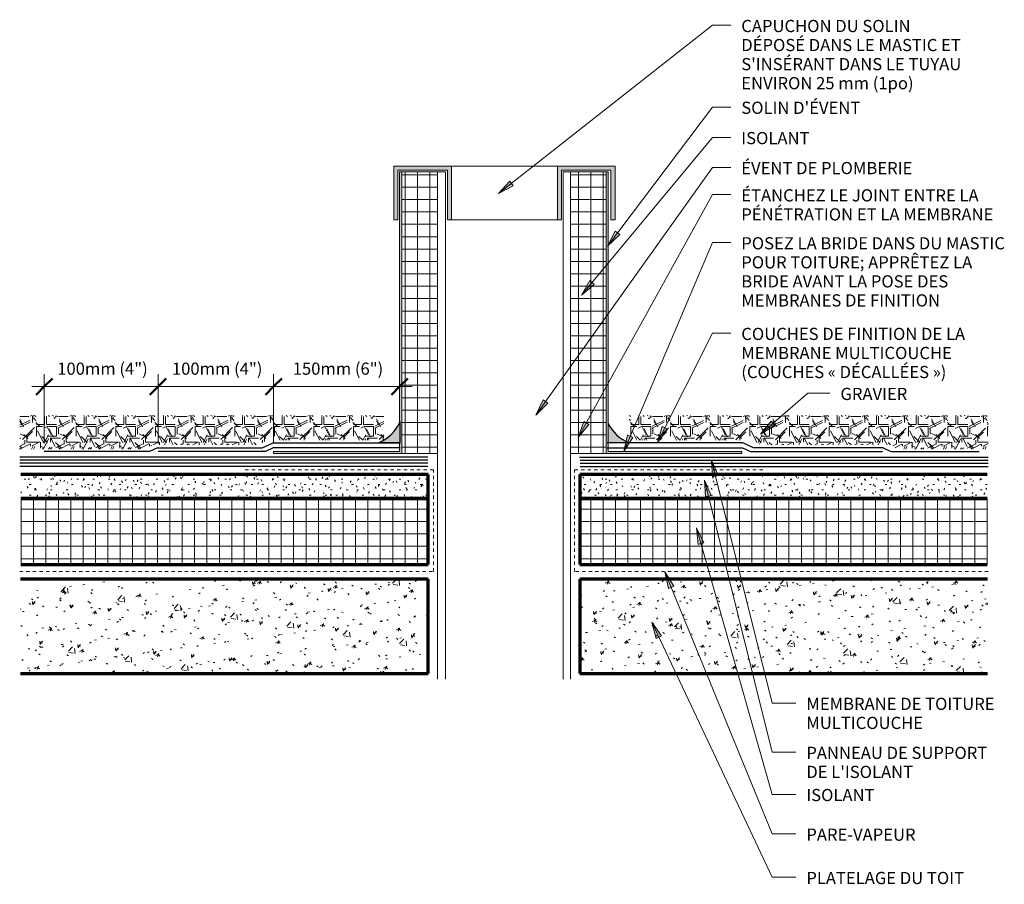
# Model space of a CAD drawing. Units: inches. Extents: x 160.8 to 190.6, y 97 to 123.2.
import ezdxf

# ---------------------------------------------------------------- set-up
doc = ezdxf.new("R2010")
doc.units = ezdxf.units.IN
doc.header["$MEASUREMENT"] = 0
doc.linetypes.add('Overhead 1_16_', pattern=[0.101562, 0.0625, -0.039062])
for name, color, linetype, lineweight in [('A-ANNO-DIMS', 211, 'Continuous', 9), ('A-ANNO-DIMS-4', 211, 'Continuous', 9), ('A-DETL-GENF', 92, 'Continuous', 9), ('A-DETL-MEDM', 33, 'Continuous', 30), ('A-DETL-THIN', 151, 'Continuous', 9), ('A-DETL-WIDE', 214, 'Continuous', 70), ('A-FLOR-OVHD', 1, 'Overhead 1_16_', 9), ('G-ANNO-TEXT', 231, 'Continuous', 9)]:
    doc.layers.add(name, color=color, linetype=linetype, lineweight=lineweight)
doc.styles.add('Arial', font='arial.ttf', dxfattribs={"height": 0.368825})
doc.dimstyles.new('Linear_-_3_32__Arial', dxfattribs={"dimscale": 12, "dimtxt": 0.375, "dimasz": 0.041667, "dimexe": 0.03125, "dimexo": 0.020833, "dimgap": 0.020833, "dimtad": 1, "dimdec": 5, "dimrnd": 0.03125, "dimzin": 1, "dimdsep": 46, "dimlunit": 4, "dimtxsty": 'Arial', "dimblk1": 'OBLIQUE', "dimblk2": 'OBLIQUE', "dimsah": 1, "dimcen": 0.09, "dimdle": 0.03125, "dimazin": 0, "dimtfac": 1, "dimtdec": 4, "dimtix": 1, "dimtmove": 0, "dimatfit": 3, "dimfxl": 1, "dimtvp": 1, "dimfrac": 2, "dimtolj": 1, "dimtzin": 0, "dimarcsym": 2})
pattern_1 = [(0, (0, 0), (0.64, 0.16), [0.053, -0.427, 0.053, -0.427, -2.56]), (0, (0, 0), (0.64, 0.16), [-0.96, 0.053, -0.907, 0.053, -0.427, -1.12]), (0, (0, 0), (0.64, 0.16), [-2.4, 0.053, -0.267, 0.053, -0.747]), (120, (0.24, 0.08), (-0.45856406, 0.47425626), [0.053, -0.427, 0.053, -0.427, -2.56]), (120, (0.24, 0.08), (-0.45856406, 0.47425626), [-0.96, 0.053, -0.907, 0.053, -0.427, -1.12]), (120, (0.24, 0.08), (-0.45856406, 0.47425626), [-2.4, 0.053, -0.267, 0.053, -0.747]), (240, (0.32, 0.4), (-0.18143594, -0.63425626), [0.053, -0.427, 0.053, -0.427, -2.56]), (240, (0.32, 0.4), (-0.18143594, -0.63425626), [-0.96, 0.053, -0.907, 0.053, -0.427, -1.12]), (240, (0.32, 0.4), (-0.18143594, -0.63425626), [-2.4, 0.053, -0.267, 0.053, -0.747])]
pattern_2 = [(0, (0, 0), (0, 0.375), []), (90, (0, 0), (-0.375, 2e-17), [])]
pattern_3 = [(50, (0, 0), (1.1480286, -0.100436), [0.12, -1.32]), (355, (0, 0), (-0.221916, 1.2039225), [0.096, -1.056]), (100.451, (0.096, -0.008), (0.925247, 1.1031353), [0.102, -1.122]), (46.184, (0, 0.32), (1.707131, -0.264595), [0.18, -1.98]), (96.636, (0.142, 0.298), (1.495942, 1.558313), [0.153, -1.683]), (351.184, (0, 0.32), (1.495482, 1.558209), [0.144, -1.584]), (21, (0.16, 0.24), (0.955396, -0.6444187), [0.12, -1.32]), (326, (0.16, 0.24), (0.3895814, 1.160561), [0.096, -1.056]), (71.451, (0.24, 0.186), (1.3440496, 0.5162554), [0.102, -1.122]), (37.5, (0, 0), (0.0195392, 0.5330471), [0.053, -0.99, 0.053, -1.019, -1.06]), (37.5, (0, 0), (0.0195392, 0.5330471), [-2.115, 0.053, -1.007]), (7.5, (0, 0), (0.421192, 0.6313781), [0.053, -0.558, 0.053, -0.966, -0.404]), (7.5, (0, 0), (0.421192, 0.6313781), [-1.63, 0.053, -0.351]), (327.5, (-0.357, 0), (0.8540739, -0.0366302), [0.053, -0.347, 0.053, -1.195, -1.656]), (327.5, (-0.357, 0), (0.8540739, -0.0366302), [-1.648, 0.053, -1.603]), (317.5, (-0.517, 0), (0.9329623, 0.159641), [0.053, -0.467, 0.053, -0.776, -1.176]), (317.5, (-0.517, 0), (0.9329623, 0.159641), [-1.349, 0.053, -1.123])]
pattern_4 = [(0, (0.24, 0), (1.2, 1.2), [0.36, -0.84]), (0, (0.96, 0.12), (1.2, 1.2), [0.3, -0.9]), (0, (0.9, 0.18), (1.2, 1.2), [0.24, -0.96]), (0, (0.54, 0.48), (1.2, 1.2), [0.18, -0.18, 0.24, -0.6]), (0, (0.54, 0.54), (1.2, 1.2), [0.24, -0.06, 0.3, -0.6]), (0, (0, 0.78), (1.2, 1.2), [0.3, -0.9]), (0, (1.14, 0.84), (1.2, 1.2), [0.3, -0.9]), (90, (0, 0.24), (-1.2, 1.2), [0.18, -1.02]), (90, (0.18, 1.14), (-1.2, 1.2), [0.12, -1.08]), (90, (0.24, 0), (-1.2, 1.2), [0.18, -1.02]), (90, (0.36, 1.08), (-1.2, 1.2), [0.06, -1.14]), (90, (0.42, 0.6), (-1.2, 1.2), [0.18, -1.02]), (90, (0.54, 0.18), (-1.2, 1.2), [0.3, -0.9]), (90, (0.66, 1.02), (-1.2, 1.2), [0.18, -1.02]), (90, (0.78, 0.54), (-1.2, 1.2), [0.24, -0.96]), (90, (0.84, 0.54), (-1.2, 1.2), [0.24, -0.96]), (90, (0.96, 0), (-1.2, 1.2), [0.12, -1.08]), (90, (1.14, 0.18), (-1.2, 1.2), [0.3, -0.9]), (45, (0.12, 0.12), (1e-16, 1.2006673), [0.509, -1.188]), (45, (0.24, 0.18), (1e-16, 1.2006673), [0.255, -1.442]), (45, (0.78, 0.84), (1e-16, 1.2006673), [0.339, -1.358]), (45, (0.78, 0.9), (1e-16, 1.2006673), [0.255, -1.442]), (135, (0.36, 0.78), (-1.2006673, 1e-16), [0.085, -1.612]), (135, (0.12, 0.12), (-1.2006673, 1e-16), [0.17, -1.527]), (135, (0.48, 0.48), (-1.2006673, 1e-16), [0.17, -1.527]), (135, (0.78, 0.78), (-1.2006673, 1e-16), [0.17, -1.527]), (135, (1.14, 1.02), (-1.2006673, 1e-16), [0.255, -1.442]), (135, (1.14, 0.96), (-1.2006673, 1e-16), [0.17, -1.527]), (135, (1.08, 1.08), (-1.2006673, 1e-16), [0.17, -1.527]), (135, (0.72, 0), (-1.2006673, 1e-16), [0.255, -1.442]), (26.565, (1.08, 0.72), (1.1998741, -0.0004483), [0.134, -2.549]), (26.565, (0.78, 0.42), (1.1998741, -0.0004483), [0.134, -2.549]), (26.565, (0.36, 0.78), (1.1998741, -0.0004483), [0.268, -2.415]), (26.565, (0.42, 1.08), (1.1998741, -0.0004483), [0.268, -2.415]), (26.565, (0.42, 0.78), (1.1998741, -0.0004483), [0.268, -2.415]), (26.565, (1.14, 1.02), (1.1998741, -0.0004483), [0.268, -2.415]), (26.565, (0, 0.42), (1.1998741, -0.0004483), [0.402, -2.281]), (26.565, (0, 0.48), (1.1998741, -0.0004483), [0.402, -2.281]), (26.565, (0, 0.96), (1.1998741, -0.0004483), [0.402, -2.281]), (63.435, (0.6, 0.9), (-0.0004483, 1.1998741), [0.134, -2.549]), (63.435, (1.14, 0.84), (-0.0004483, 1.1998741), [0.134, -1.61, 0.268, -0.671]), (63.435, (1.02, 0.72), (-0.0004483, 1.1998741), [0.268, -2.415]), (63.435, (0.3, 0.84), (-0.0004483, 1.1998741), [0.268, -2.415]), (63.435, (0.24, 0.84), (-0.0004483, 1.1998741), [0.268, -2.415]), (63.435, (0.66, 0.96), (-0.0004483, 1.1998741), [0.402, -2.281]), (116.565, (0.36, 0.66), (0.0004483, 1.1998741), [0.134, -2.549]), (116.565, (1.14, 0.54), (0.0004483, 1.1998741), [0.134, -2.549]), (116.565, (0.9, 0.18), (0.0004483, 1.1998741), [0.268, -2.415]), (116.565, (0.84, 0.24), (0.0004483, 1.1998741), [0.268, -2.415]), (116.565, (0.96, 1.08), (0.0004483, 1.1998741), [0.268, -2.415]), (116.565, (0, 0.48), (0.0004483, 1.1998741), [0.268, -2.415]), (116.565, (0.6, 0), (0.0004483, 1.1998741), [0.402, -2.281]), (153.435, (1.02, 0.72), (-1.1998741, -0.0004483), [0.268, -2.415]), (153.435, (1.08, 0.66), (-1.1998741, -0.0004483), [0.268, -2.415]), (153.435, (0.18, 0.06), (-1.1998741, -0.0004483), [0.134, -2.549]), (153.435, (0.54, 0.54), (-1.1998741, -0.0004483), [0.134, -2.549]), (153.435, (0.78, 0.9), (-1.1998741, -0.0004483), [0.134, -2.549])]

# ---------------------------------------------------------------- blocks, each defined once
blk = doc.blocks.new('DIMBLOCK1-BUR-16 SECTION')
at = {"layer": 'A-ANNO-DIMS-4'}
for p, q in [((161.574, 110.367), (161.574, 112.46)), ((165.019, 110.367), (165.019, 112.46)), ((161.199, 112.085), (165.019, 112.085)), ((161.574, 112.085), (161.574, 110.367)), ((165.019, 112.085), (165.019, 110.367))]:
    blk.add_line(p, q, dxfattribs=at)
at = {"layer": 'A-ANNO-DIMS-4', "lineweight": 50}
for p, q in [((161.574, 112.085), (161.824, 112.335)), ((165.019, 112.085), (165.269, 112.335)), ((161.574, 112.085), (161.324, 111.835)), ((165.019, 112.085), (164.769, 111.835))]:
    blk.add_line(p, q, dxfattribs=at)
at = {"layer": 'A-ANNO-DIMS-4', "color": 0, "insert": (161.967, 112.813), "char_height": 0.3688, "width": 3.19154, "attachment_point": 1, "line_spacing_factor": 0.938532, "style": 'Arial'}
blk.add_mtext('100mm (4")', dxfattribs=at)
blk = doc.blocks.new('_Oblique')
at = {"color": 0, "linetype": 'ByBlock', "lineweight": -2}
blk.add_line((-0.5, -0.5), (0.5, 0.5), dxfattribs=at)
blk = doc.blocks.new('DIMBLOCK2-BUR-16 SECTION')
at = {"layer": 'A-ANNO-DIMS-4'}
for p, q in [((165.019, 110.367), (165.019, 112.46)), ((168.519, 110.373), (168.519, 112.46)), ((165.019, 112.085), (168.519, 112.085)), ((165.019, 112.085), (165.019, 110.367)), ((168.519, 112.085), (168.519, 110.373))]:
    blk.add_line(p, q, dxfattribs=at)
at = {"layer": 'A-ANNO-DIMS-4', "lineweight": 50}
for p, q in [((165.019, 112.085), (165.269, 112.335)), ((168.519, 112.085), (168.769, 112.335)), ((165.019, 112.085), (164.769, 111.835)), ((168.519, 112.085), (168.269, 111.835))]:
    blk.add_line(p, q, dxfattribs=at)
at = {"layer": 'A-ANNO-DIMS-4', "color": 0, "insert": (165.44, 112.813), "char_height": 0.3688, "width": 3.19154, "attachment_point": 1, "line_spacing_factor": 0.938532, "style": 'Arial'}
blk.add_mtext('100mm (4")', dxfattribs=at)
blk = doc.blocks.new('DIMBLOCK3-BUR-16 SECTION')
at = {"layer": 'A-ANNO-DIMS-4'}
for p, q in [((168.519, 110.373), (168.519, 112.46)), ((172.336, 112.188), (172.336, 111.71)), ((172.336, 112.085), (172.336, 112.188)), ((168.519, 112.085), (172.711, 112.085)), ((168.519, 112.085), (168.519, 110.373))]:
    blk.add_line(p, q, dxfattribs=at)
at = {"layer": 'A-ANNO-DIMS-4', "lineweight": 50}
for p, q in [((168.519, 112.085), (168.769, 112.335)), ((172.336, 112.085), (172.586, 112.335)), ((168.519, 112.085), (168.269, 111.835)), ((172.336, 112.085), (172.086, 111.835))]:
    blk.add_line(p, q, dxfattribs=at)
at = {"layer": 'A-ANNO-DIMS-4', "color": 0, "insert": (169.098, 112.813), "char_height": 0.3688, "width": 3.19154, "attachment_point": 1, "line_spacing_factor": 0.938532, "style": 'Arial'}
blk.add_mtext('150mm (6")', dxfattribs=at)

msp = doc.modelspace()

# ---------------------------------------------------------------- hatches: boundary and pattern name
at = {"layer": 'A-DETL-GENF'}
for color, points in [(9, [(173.908208, 117.138024), (173.908208, 118.763024), (172.158208, 118.763024), (172.158208, 117.138024), (172.283208, 117.138024), (172.283208, 118.638024), (173.783208, 118.638024), (173.783208, 117.138024)]), (9, [(177.235789, 117.138024), (177.235789, 118.638024), (178.735789, 118.638024), (178.735789, 117.138024), (178.860789, 117.138024), (178.860789, 118.763024), (177.110789, 118.763024), (177.110789, 117.138024)]), (57, [(172.398517, 110.060754), (172.398517, 118.594014), (172.336017, 118.594014), (172.336017, 110.995347), (172.351642, 111.025026), (172.351642, 110.390712), (172.336017, 110.390712), (172.336017, 110.123254), (168.519406, 110.123254), (168.519406, 110.060754)]), (57, [(178.591283, 110.060754), (182.693315, 110.060754), (182.693315, 110.123254), (178.653783, 110.123254), (178.653783, 118.594014), (178.591283, 118.594014), (178.591283, 110.201098)]), (9, [(171.717327, 110.390712), (172.351642, 110.390712), (172.351642, 111.025026), (172.279978, 110.888902), (172.193858, 110.764105), (172.092499, 110.649854), (171.978248, 110.548495), (171.853452, 110.462375)]), (9, [(178.653783, 110.390712), (179.259115, 110.390712), (179.122991, 110.462375), (178.998194, 110.548495), (178.883943, 110.649854), (178.782584, 110.764105), (178.696464, 110.888902), (178.653783, 110.969975), (178.653783, 110.394881)])]:
    msp.add_hatch(color=color, dxfattribs=at).paths.add_polyline_path(points, flags=0)
h = msp.add_hatch(dxfattribs=at)
h.set_pattern_fill('FP_2', color=251, style=0, pattern_type=2)
h.set_pattern_definition(pattern_2)
h.paths.add_polyline_path([(173.481821, 110.060754), (173.481821, 118.594014), (172.398517, 118.594014), (172.398517, 110.060754)], flags=0)
h = msp.add_hatch(dxfattribs=at)
h.set_pattern_fill('FP_2', color=251, style=0, pattern_type=2)
h.set_pattern_definition(pattern_2)
h.paths.add_polyline_path([(178.591283, 110.060754), (178.591283, 118.594014), (177.507978, 118.594014), (177.507978, 110.060754)], flags=0)
h = msp.add_hatch(dxfattribs=at)
h.set_pattern_fill('FP_4', color=8, style=0, pattern_type=2)
h.set_pattern_definition(pattern_4)
h.paths.add_polyline_path([(164.722841, 110.195856), (164.847841, 110.320856), (168.089334, 110.320856), (168.288007, 110.459969), (171.84888, 110.459969), (171.860281, 110.467088), (171.860281, 111.215657), (160.830252, 111.215657), (160.830252, 110.195856)], flags=0)
h = msp.add_hatch(dxfattribs=at)
h.set_pattern_fill('FP_4', color=8, style=0, pattern_type=2)
h.set_pattern_definition(pattern_4)
h.paths.add_polyline_path([(190.159548, 110.195856), (190.159548, 111.215657), (179.291813, 111.215657), (179.291813, 110.459969), (183.062893, 110.459969), (183.261566, 110.320856), (187.244449, 110.320856), (187.369449, 110.195856)], flags=0)
h = msp.add_hatch(dxfattribs=at)
h.set_pattern_fill('FP_1', color=8, style=0, pattern_type=2)
h.set_pattern_definition(pattern_1)
h.paths.add_polyline_path([(173.199131, 108.702556), (173.199131, 109.424488), (160.863484, 109.424488), (160.863484, 108.702556)], flags=0)
h = msp.add_hatch(dxfattribs=at)
h.set_pattern_fill('FP_1', color=8, style=0, pattern_type=2)
h.set_pattern_definition(pattern_1)
h.paths.add_polyline_path([(190.126315, 108.702556), (190.126315, 109.424488), (177.790668, 109.424488), (177.790668, 108.702556)], flags=0)
h = msp.add_hatch(dxfattribs=at)
h.set_pattern_fill('FP_2', color=251, style=0, pattern_type=2)
h.set_pattern_definition(pattern_2)
h.paths.add_polyline_path([(173.199131, 106.697156), (173.199131, 108.702556), (160.863484, 108.702556), (160.863484, 106.697156)], flags=0)
h = msp.add_hatch(dxfattribs=at)
h.set_pattern_fill('FP_2', color=251, style=0, pattern_type=2)
h.set_pattern_definition(pattern_2)
h.paths.add_polyline_path([(190.126315, 106.697156), (190.126315, 108.702556), (177.790668, 108.702556), (177.790668, 106.697156)], flags=0)
h = msp.add_hatch(dxfattribs=at)
h.set_pattern_fill('FP_3', color=8, style=0, pattern_type=2)
h.set_pattern_definition(pattern_3)
h.paths.add_polyline_path([(173.199131, 103.402676), (173.199131, 106.259656), (160.852144, 106.259656), (160.852144, 103.402676)], flags=0)
h = msp.add_hatch(dxfattribs=at)
h.set_pattern_fill('FP_3', color=8, style=0, pattern_type=2)
h.set_pattern_definition(pattern_3)
h.paths.add_polyline_path([(190.137656, 103.402676), (190.137656, 106.259656), (177.790668, 106.259656), (177.790668, 103.402676)], flags=0)
at = {"layer": 'G-ANNO-TEXT'}
for points in [[(175.330103, 117.930471), (175.777638, 118.170231), (175.668646, 118.308838)], [(178.632787, 116.342496), (179.004459, 116.688376), (178.863746, 116.794636)], [(177.838107, 114.854552), (178.225584, 115.182628), (178.090008, 115.295368)], [(176.458891, 111.223679), (176.821067, 111.57949), (176.677531, 111.681903)], [(177.745277, 110.544179), (178.064314, 110.939132), (177.909992, 111.024431)], [(183.261444, 110.646608), (183.697695, 110.906333), (183.582555, 111.039877)], [(180.143811, 110.392505), (180.447415, 110.799442), (180.289925, 110.878739)], [(179.120013, 110.12244), (179.396842, 110.548043), (179.234583, 110.617058)], [(181.775956, 109.86226), (181.811962, 109.355825), (181.983002, 109.398682)], [(181.563453, 109.253953), (181.599059, 108.74749), (181.770132, 108.790211)], [(181.321864, 107.807087), (181.374082, 107.302066), (181.54366, 107.350382)], [(180.363965, 106.471905), (180.472309, 105.975886), (180.635423, 106.042855)], [(179.973306, 104.950637), (180.10708, 104.460864), (180.266524, 104.536155)]]:
    msp.add_hatch(color=7, dxfattribs=at).paths.add_polyline_path(points, flags=0)

# ---------------------------------------------------------------- linework, layer by layer
at = {"layer": 'A-DETL-MEDM'}
for p, q in [((172.351642, 110.390712), (172.351642, 111.025026)), ((168.171214, 110.227232), (168.500919, 110.380976)), ((168.500919, 110.380976), (172.347864, 110.380976)), ((171.717327, 110.390712), (172.351642, 110.390712)), ((182.725523, 110.380976), (178.615261, 110.380976)), ((178.653783, 110.390712), (179.259115, 110.390712)), ((183.055229, 110.227232), (182.725523, 110.380976)), ((164.761961, 110.116664), (161.574461, 110.116664)), ((164.999075, 110.227232), (164.761961, 110.116664)), ((164.999075, 110.227232), (168.171214, 110.227232)), ((168.269406, 110.116664), (165.019406, 110.116664)), ((168.50652, 110.227232), (168.269406, 110.116664)), ((172.347864, 110.227232), (168.50652, 110.227232)), ((178.615261, 110.227232), (182.719923, 110.227232)), ((182.719923, 110.227232), (182.957037, 110.116664)), ((182.957037, 110.116664), (186.957037, 110.116664)), ((186.977367, 110.227232), (183.055229, 110.227232)), ((186.977367, 110.227232), (187.214481, 110.116664)), ((187.214481, 110.116664), (189.884967, 110.116664)), ((173.190212, 109.945982), (160.830252, 109.945982)), ((173.190212, 109.856102), (160.830252, 109.856102)), ((173.190212, 109.766074), (160.830252, 109.766074)), ((177.78623, 109.945982), (190.159548, 109.945982)), ((177.799587, 109.856102), (190.159548, 109.856102)), ((177.799587, 109.766074), (190.159548, 109.766074)), ((173.190212, 109.670367), (160.830252, 109.670367)), ((177.799587, 109.670367), (190.159548, 109.670367))]:
    msp.add_line(p, q, dxfattribs=at)
for centre, start, end in [((171.197664, 111.54469), 294.2431717, 335.7568283), ((179.778779, 111.54469), 207.0413342, 245.7568283)]:
    msp.add_arc(centre, 1.265589, start, end, dxfattribs=at)
at = {"layer": 'A-DETL-THIN'}
for p, q in [((173.908208, 118.763024), (172.158208, 118.763024)), ((172.158208, 118.763024), (172.158208, 118.638024)), ((173.908208, 117.138024), (173.908208, 118.763024)), ((173.908208, 118.763024), (177.110789, 118.763024)), ((178.860789, 118.763024), (177.110789, 118.763024)), ((177.110789, 118.763024), (177.110789, 118.638024)), ((178.860789, 117.138024), (178.860789, 118.763024)), ((172.158208, 118.638024), (172.158208, 117.138024)), ((172.283208, 117.138024), (172.283208, 118.638024)), ((172.283208, 118.638024), (173.783208, 118.638024)), ((172.398517, 118.594014), (172.336017, 118.594014)), ((172.336017, 118.594014), (172.336017, 110.995347)), ((172.398517, 110.060754), (172.398517, 118.594014)), ((173.481821, 118.594014), (172.398517, 118.594014)), ((172.398517, 118.594014), (172.398517, 110.060754)), ((173.719067, 118.594014), (173.481821, 118.594014)), ((173.481821, 118.594014), (173.481821, 110.060754)), ((173.481821, 110.060754), (173.481821, 118.594014)), ((173.719067, 103.224403), (173.719067, 118.594014)), ((173.783208, 118.638024), (173.783208, 117.138024)), ((177.110789, 118.638024), (177.110789, 117.138024)), ((177.235789, 117.138024), (177.235789, 118.638024)), ((177.235789, 118.638024), (178.735789, 118.638024)), ((177.288598, 118.594014), (177.288598, 103.224403)), ((177.507978, 118.594014), (177.288598, 118.594014)), ((177.507978, 110.060754), (177.507978, 118.594014)), ((178.591283, 118.594014), (177.507978, 118.594014)), ((177.507978, 118.594014), (177.507978, 110.060754)), ((178.653783, 118.594014), (178.591283, 118.594014)), ((178.591283, 118.594014), (178.591283, 110.060754)), ((178.591283, 110.060754), (178.591283, 118.594014)), ((178.653783, 110.123254), (178.653783, 118.594014)), ((178.735789, 118.638024), (178.735789, 117.138024)), ((172.158208, 117.138024), (172.283208, 117.138024)), ((173.783208, 117.138024), (173.908208, 117.138024)), ((173.908208, 117.138024), (177.110789, 117.138024)), ((177.110789, 117.138024), (177.235789, 117.138024)), ((178.735789, 117.138024), (178.860789, 117.138024)), ((172.336017, 110.390712), (172.336017, 110.123254)), ((168.519406, 110.123254), (168.519406, 110.060754)), ((172.336017, 110.123254), (168.519406, 110.123254)), ((168.519406, 110.060754), (172.398517, 110.060754)), ((172.398517, 110.060754), (173.481821, 110.060754)), ((173.481821, 110.060754), (173.481821, 103.224403)), ((177.507978, 103.224403), (177.507978, 110.060754)), ((177.507978, 110.060754), (178.591283, 110.060754)), ((178.591283, 110.060754), (182.693315, 110.060754)), ((182.693315, 110.123254), (178.653783, 110.123254)), ((182.693315, 110.060754), (182.693315, 110.123254))]:
    msp.add_line(p, q, dxfattribs=at)
at = {"layer": 'A-DETL-WIDE'}
for p, q in [((173.199131, 109.424488), (160.863484, 109.424488)), ((173.199131, 108.702556), (173.199131, 109.424488)), ((190.126315, 109.424488), (177.790668, 109.424488)), ((177.790668, 109.424488), (177.790668, 108.702556)), ((160.863484, 108.702556), (173.199131, 108.702556)), ((173.199131, 108.702556), (160.863484, 108.702556)), ((173.199131, 106.697156), (173.199131, 108.702556)), ((177.790668, 108.702556), (190.126315, 108.702556)), ((190.126315, 108.702556), (177.790668, 108.702556)), ((177.790668, 108.702556), (177.790668, 106.697156)), ((160.863484, 106.697156), (173.199131, 106.697156)), ((177.790668, 106.697156), (190.126315, 106.697156)), ((173.199131, 106.259656), (160.852144, 106.259656)), ((173.199131, 103.402676), (173.199131, 106.259656)), ((190.137656, 106.259656), (177.790668, 106.259656)), ((177.790668, 106.259656), (177.790668, 103.402676)), ((160.852144, 103.402676), (173.199131, 103.402676)), ((177.790668, 103.402676), (190.137656, 103.402676))]:
    msp.add_line(p, q, dxfattribs=at)
at = {"layer": 'A-FLOR-OVHD'}
for p, q in [((173.360281, 109.564555), (167.579031, 109.564555)), ((173.360281, 106.486126), (173.360281, 109.564555)), ((177.629518, 106.486126), (177.629518, 109.564555)), ((177.629518, 109.564555), (183.410768, 109.564555)), ((160.829031, 106.486126), (173.360281, 106.486126)), ((190.160768, 106.486126), (177.629518, 106.486126))]:
    msp.add_line(p, q, dxfattribs=at)
at = {"layer": 'G-ANNO-TEXT', "color": 7}
for p, q in [((175.330103, 117.930471), (181.810093, 123.025962)), ((181.810093, 123.025962), (182.361605, 123.025962)), ((178.632787, 116.342496), (181.810093, 120.549962)), ((181.810093, 120.549962), (182.361605, 120.549962)), ((177.838107, 114.854552), (181.810093, 119.631116)), ((181.810093, 119.631116), (182.361605, 119.631116)), ((176.458891, 111.223679), (181.810093, 118.723603)), ((181.810093, 118.723603), (182.361605, 118.723603)), ((175.668646, 118.308838), (175.330103, 117.930471)), ((175.330103, 117.930471), (175.777638, 118.170231)), ((175.777638, 118.170231), (175.668646, 118.308838)), ((177.745277, 110.544179), (181.810093, 117.898262)), ((181.810093, 117.898262), (182.361605, 117.898262)), ((178.863746, 116.794636), (178.632787, 116.342496)), ((178.632787, 116.342496), (179.004459, 116.688376)), ((179.004459, 116.688376), (178.863746, 116.794636)), ((179.120013, 110.12244), (181.810093, 116.447093)), ((181.810093, 116.447093), (182.361605, 116.447093)), ((178.090008, 115.295368), (177.838107, 114.854552)), ((177.838107, 114.854552), (178.225584, 115.182628)), ((178.225584, 115.182628), (178.090008, 115.295368)), ((180.143811, 110.392505), (181.810093, 113.701854)), ((181.810093, 113.701854), (182.361605, 113.701854)), ((183.261444, 110.646608), (184.696827, 111.884189)), ((184.696827, 111.884189), (185.364659, 111.884189)), ((176.677531, 111.681903), (176.458891, 111.223679)), ((176.458891, 111.223679), (176.821067, 111.57949)), ((176.821067, 111.57949), (176.677531, 111.681903)), ((177.909992, 111.024431), (177.745277, 110.544179)), ((177.745277, 110.544179), (178.064314, 110.939132)), ((178.064314, 110.939132), (177.909992, 111.024431)), ((183.582555, 111.039877), (183.261444, 110.646608)), ((183.697695, 110.906333), (183.582555, 111.039877)), ((180.289925, 110.878739), (180.143811, 110.392505)), ((180.143811, 110.392505), (180.447415, 110.799442)), ((180.447415, 110.799442), (180.289925, 110.878739)), ((183.261444, 110.646608), (183.697695, 110.906333)), ((179.234583, 110.617058), (179.120013, 110.12244)), ((179.120013, 110.12244), (179.396842, 110.548043)), ((179.396842, 110.548043), (179.234583, 110.617058)), ((181.775956, 109.86226), (181.811962, 109.355825)), ((181.983002, 109.398682), (181.775956, 109.86226)), ((181.775956, 109.86226), (183.620833, 102.499436)), ((181.563453, 109.253953), (181.599059, 108.74749)), ((181.770132, 108.790211), (181.563453, 109.253953)), ((181.563453, 109.253953), (183.620833, 101.015398)), ((181.811962, 109.355825), (181.983002, 109.398682)), ((181.599059, 108.74749), (181.770132, 108.790211)), ((181.321864, 107.807087), (181.374082, 107.302066)), ((181.54366, 107.350382), (181.321864, 107.807087)), ((181.321864, 107.807087), (183.620833, 99.738212)), ((181.374082, 107.302066), (181.54366, 107.350382)), ((180.363965, 106.471905), (180.472309, 105.975886)), ((180.635423, 106.042855), (180.363965, 106.471905)), ((180.363965, 106.471905), (183.620833, 98.539272)), ((180.472309, 105.975886), (180.635423, 106.042855)), ((179.973306, 104.950637), (180.10708, 104.460864)), ((180.266524, 104.536155), (179.973306, 104.950637)), ((179.973306, 104.950637), (183.620833, 97.226141)), ((180.10708, 104.460864), (180.266524, 104.536155)), ((183.620833, 102.499436), (184.33159, 102.499436)), ((183.620833, 101.015398), (184.33159, 101.015398)), ((183.620833, 99.738212), (184.33159, 99.738212)), ((183.620833, 98.539272), (184.33159, 98.539272)), ((183.620833, 97.226141), (184.33159, 97.226141))]:
    msp.add_line(p, q, dxfattribs=at)

# ---------------------------------------------------------------- texts
at = {"layer": 'G-ANNO-TEXT', "color": 7, "attachment_point": 1, "line_spacing_factor": 0.938532, "style": 'Arial'}
for s, insert, char_height, width in [("CAPUCHON DU SOLIN\\PDÉPOSÉ DANS LE MASTIC ET\\PS'INSÉRANT DANS LE TUYAU\\PENVIRON 25 mm (1po)", (182.681605, 123.189979), 0.36882485, 8.7885), ("SOLIN D'ÉVENT\\P", (182.681605, 120.713979), 0.36882485, 4.6125), ('ISOLANT', (182.681605, 119.795134), 0.3688249, 2.6235), ('ÉVENT DE PLOMBERIE\\P', (182.681605, 118.88762), 0.36882485, 6.813), ('ÉTANCHEZ LE JOINT ENTRE LA\\PPÉNÉTRATION ET LA MEMBRANE', (182.681605, 118.062279), 0.36882485, 9.9405), ('POSEZ LA BRIDE DANS DU MASTIC\\PPOUR TOITURE; APPRÊTEZ LA\\PBRIDE AVANT LA POSE DES\\PMEMBRANES DE FINITION', (182.681605, 116.61111), 0.36882485, 10.4535), ('COUCHES DE FINITION DE LA\\PMEMBRANE MULTICOUCHE\\P(COUCHES « DÉCALLÉES »)', (182.681605, 113.865871), 0.36882485, 8.8155), ('GRAVIER\\P', (185.684659, 112.048206), 0.3688249, 2.7585), ('MEMBRANE DE TOITURE\\PMULTICOUCHE', (184.65159, 102.663453), 0.36882485, 7.416), ("PANNEAU DE SUPPORT\\PDE L'ISOLANT", (184.65159, 101.179415), 0.36882485, 7.1145), ('ISOLANT', (184.65159, 99.902229), 0.3688249, 2.6235), ('PARE-VAPEUR\\P', (184.65159, 98.703289), 0.36882485, 4.392), ('PLATELAGE DU TOIT\\P', (184.65159, 97.390158), 0.36882485, 6.201)]:
    msp.add_mtext(s, dxfattribs=dict(at, insert=insert, char_height=char_height, width=width))

# ---------------------------------------------------------------- dimensions: what is measured, and where the dimension line sits
at = {"layer": 'A-ANNO-DIMS'}
for base, p1, p2, text, override, picture, middle in [((165.019406, 112.084734), (161.574461, 110.116664), (165.019406, 110.116664), '100mm (4")', {"dimpost": '<>', "dimfxl": 3.444944}, 'DIMBLOCK1-BUR-16 SECTION', (163.296933, 112.576508)), ((168.519406, 112.084734), (165.019406, 110.116664), (168.519406, 110.123254), '100mm (4")', {"dimpost": '<>', "dimfxl": 3.500006}, 'DIMBLOCK2-BUR-16 SECTION', (166.769406, 112.576508)), ((172.336017, 112.084734), (168.519406, 110.123254), (172.336017, 112.438288), '150mm (6")', {"dimpost": '<>', "dimfxl": 4.463844}, 'DIMBLOCK3-BUR-16 SECTION', (170.427711, 112.576508))]:
    dim = msp.add_linear_dim(base=base, p1=p1, p2=p2, text=text, dimstyle='Linear_-_3_32__Arial', override=override, dxfattribs=at)
    dim.commit()
    dim.dimension.update_dxf_attribs({"geometry": picture, "text_midpoint": middle})

doc.saveas('drawing.dxf')
